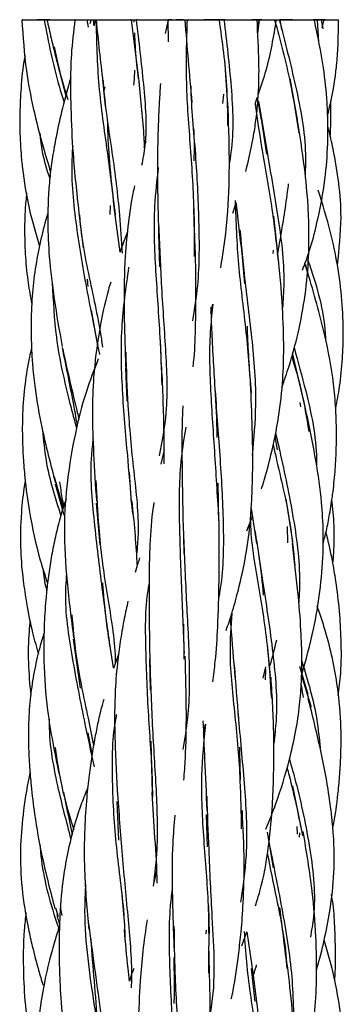
# Model space of a CAD drawing. Units: millimetres. Extents: x 8 to 438, y 8 to 308.
# Drawn here: x 193 to 197, y 277 to 289 of the extents above; entities that cross this region are included whole.
import ezdxf

# ---------------------------------------------------------------- set-up
doc = ezdxf.new("R2010")
doc.units = ezdxf.units.MM
doc.header["$LTSCALE"] = 1.5

msp = doc.modelspace()

# ---------------------------------------------------------------- linework, layer by layer
at = {"color": 7, "linetype": 'Continuous', "lineweight": 25}
for p, q in [((193.627, 288.828), (193.749, 288.828)), ((194.216, 288.828), (194.232, 288.828)), ((194.232, 288.828), (194.251, 288.735)), ((194.232, 288.828), (194.384, 288.828)), ((194.287, 288.828), (194.269, 288.778)), ((194.318, 288.764), (194.32, 288.828)), ((194.339, 288.828), (194.318, 288.746)), ((194.339, 288.828), (194.412, 288.828)), ((194.347, 288.828), (194.444, 288.828)), ((194.781, 288.828), (194.771, 288.828)), ((194.781, 288.828), (194.877, 288.037)), ((194.818, 288.799), (194.817, 288.828)), ((194.852, 288.828), (194.84, 288.828)), ((195.134, 288.828), (195.233, 288.828)), ((195.178, 288.828), (195.23, 288.828)), ((195.233, 288.828), (195.199, 288.656)), ((195.236, 288.828), (195.226, 288.75)), ((195.238, 288.554), (195.233, 288.828)), ((195.408, 288.828), (195.334, 288.828)), ((195.418, 288.828), (195.439, 288.828)), ((195.782, 288.828), (195.765, 288.828)), ((195.86, 288.828), (195.879, 288.828)), ((196.386, 288.828), (196.265, 288.828)), ((196.36, 288.828), (196.33, 288.761)), ((196.353, 288.828), (196.335, 288.654)), ((196.564, 288.828), (196.647, 288.828)), ((196.633, 288.701), (196.612, 288.828)), ((197.033, 288.828), (197.149, 288.828)), ((197.067, 288.828), (197.085, 288.552)), ((197.142, 288.714), (197.122, 288.828)), ((197.149, 288.828), (197.125, 288.728)), ((193.845, 288.394), (193.975, 287.889)), ((195.966, 287.833), (195.935, 288.276)), ((194.426, 288.095), (194.459, 287.758)), ((194.444, 287.942), (194.461, 288.002)), ((196.824, 287.598), (196.734, 288.102)), ((195.914, 287.911), (195.903, 287.795)), ((196.303, 287.789), (196.329, 287.87)), ((196.329, 287.87), (196.38, 287.593)), ((196.378, 287.607), (196.446, 287.17)), ((194.96, 287.332), (194.935, 287.245)), ((196.031, 286.444), (196.07, 286.571)), ((194.135, 286.451), (194.19, 286.016)), ((194.52, 286.541), (194.516, 286.428)), ((194.644, 285.966), (194.579, 286.452)), ((195.559, 286.197), (195.552, 286.502)), ((196.583, 285.951), (196.534, 286.407)), ((195.115, 286.196), (195.126, 285.785)), ((196.139, 285.951), (196.172, 285.574)), ((196.525, 285.988), (196.524, 285.949)), ((196.954, 285.704), (196.916, 285.828)), ((196.922, 285.811), (196.941, 285.733)), ((194.238, 285.633), (194.242, 285.598)), ((194.252, 285.54), (194.243, 285.615)), ((194.373, 284.79), (194.293, 285.252)), ((195.153, 284.541), (195.142, 284.89)), ((194.394, 284.705), (194.374, 284.804)), ((196.922, 284.038), (196.766, 284.726)), ((194.71, 284.541), (194.725, 284.132)), ((196.855, 284.112), (196.861, 284.06)), ((196.545, 283.693), (196.576, 283.531)), ((195.184, 283.529), (195.143, 283.354)), ((193.83, 283.198), (193.942, 282.817)), ((194.785, 282.874), (194.76, 283.257)), ((193.844, 283.111), (193.95, 282.73)), ((195.857, 282.647), (195.848, 283.119)), ((196.769, 282.4), (196.686, 282.923)), ((194.349, 282.874), (194.392, 282.36)), ((196.256, 282.809), (196.323, 282.375)), ((196.202, 282.531), (196.27, 282.715)), ((196.699, 282.587), (196.704, 282.386)), ((195.424, 282.471), (195.427, 282.255)), ((195.432, 280.954), (195.428, 281.385)), ((194.563, 280.845), (194.505, 281.215)), ((194.064, 281.197), (194.153, 280.595)), ((196.492, 280.742), (196.458, 281.127)), ((194.621, 281.001), (194.56, 280.837)), ((195.003, 280.955), (195.012, 280.573)), ((196.405, 280.718), (196.434, 280.857)), ((196.955, 280.515), (196.853, 280.86)), ((196.433, 280.828), (196.426, 280.699)), ((196.875, 280.751), (196.992, 280.36)), ((196.095, 280.279), (196.104, 280.149)), ((194.298, 279.78), (194.249, 280.046)), ((195.042, 279.302), (195.026, 279.944)), ((196.882, 278.821), (196.769, 279.392)), ((194.603, 279.2), (194.625, 278.721)), ((195.701, 279.039), (195.714, 278.639)), ((196.451, 278.821), (196.528, 278.382)), ((196.816, 278.891), (196.821, 278.798)), ((196.85, 278.761), (196.854, 278.814)), ((195.091, 278.348), (195.063, 278.213)), ((194.701, 277.675), (194.665, 278.094)), ((193.85, 277.889), (193.881, 277.782)), ((195.743, 277.569), (195.736, 277.914)), ((195.702, 277.613), (195.696, 277.568)), ((196.139, 277.422), (196.204, 277.594)), ((196.204, 277.594), (196.263, 277.177)), ((196.256, 277.144), (196.3, 276.736)), ((196.319, 277.149), (196.32, 277.187))]:
    msp.add_line(p, q, dxfattribs=at)
for points, knots in [([(193.435, 288.827), (193.448, 288.617), (193.471, 288.252), (193.573, 287.73), (193.678, 287.311), (193.756, 287.055), (193.788, 286.954)], [0, 0, 0, 0, 0.32827, 0.571879, 0.829874, 1, 1, 1, 1]), ([(193.444, 288.828), (193.444, 288.828), (193.44, 288.828), (193.439, 288.828), (193.441, 288.828), (193.451, 288.828), (193.475, 288.828), (193.555, 288.828), (193.643, 288.828), (193.708, 288.828)], [0, 0, 0, 0, 0.001126, 0.07553, 0.146681, 0.218838, 0.296091, 0.477944, 1, 1, 1, 1]), ([(193.779, 288.828), (193.77, 288.828), (193.739, 288.828), (193.694, 288.828), (193.654, 288.828), (193.634, 288.828), (193.625, 288.828), (193.622, 288.828)], [0, 0, 0, 0, 0.162833, 0.57829, 0.752801, 0.91707, 1, 1, 1, 1]), ([(193.708, 288.828), (193.762, 288.551), (193.828, 288.205), (193.933, 287.878), (193.954, 287.811)], [0, 0, 0, 0, 0.798185, 1, 1, 1, 1]), ([(193.743, 288.828), (193.76, 288.752), (193.793, 288.601), (193.83, 288.454), (193.848, 288.38)], [0, 0, 0, 0, 0.500313, 1, 1, 1, 1]), ([(193.749, 288.828), (193.763, 288.828), (193.782, 288.828), (193.839, 288.828), (193.872, 288.828), (193.899, 288.828), (193.927, 288.828), (193.969, 288.828), (194.027, 288.828), (194.066, 288.828), (194.087, 288.828)], [0, 0, 0, 0, 0.358357, 0.487432, 0.544184, 0.598559, 0.65319, 0.710677, 0.842328, 1, 1, 1, 1]), ([(193.87, 288.828), (193.872, 288.828), (193.88, 288.828), (193.882, 288.828), (193.88, 288.828), (193.879, 288.828)], [0, 0, 0, 0, 0.238414, 0.626345, 1, 1, 1, 1]), ([(194.087, 288.828), (194.069, 288.685), (194.038, 288.425), (194.031, 288.06), (194.037, 287.654), (194.062, 287.119), (194.109, 286.694), (194.135, 286.451)], [0, 0, 0, 0, 0.182375, 0.334316, 0.459828, 0.692435, 1, 1, 1, 1]), ([(194.089, 288.828), (194.088, 288.828), (194.086, 288.828), (194.095, 288.828), (194.114, 288.828), (194.142, 288.828), (194.18, 288.828), (194.227, 288.828), (194.283, 288.828), (194.325, 288.828), (194.347, 288.828)], [0, 0, 0, 0, 0.0830839, 0.1679294, 0.2616963, 0.3697859, 0.4957704, 0.6419159, 0.8096733, 1, 1, 1, 1]), ([(194.199, 288.828), (194.204, 288.828), (194.233, 288.828), (194.268, 288.828), (194.289, 288.828), (194.294, 288.828)], [0, 0, 0, 0, 0.137816, 0.806408, 1, 1, 1, 1]), ([(194.209, 288.828), (194.237, 288.828), (194.281, 288.828), (194.311, 288.828), (194.314, 288.828), (194.314, 288.828)], [0, 0, 0, 0, 0.5873216, 0.9574143, 1, 1, 1, 1]), ([(194.347, 288.828), (194.353, 288.557), (194.364, 288.015), (194.488, 287.198), (194.551, 286.679), (194.583, 286.421)], [0, 0, 0, 0, 0.333759, 0.668918, 1, 1, 1, 1]), ([(194.348, 288.827), (194.361, 288.699), (194.386, 288.442), (194.416, 288.189), (194.431, 288.062)], [0, 0, 0, 0, 0.499076, 1, 1, 1, 1]), ([(194.38, 288.828), (194.38, 288.828), (194.381, 288.828), (194.401, 288.828), (194.441, 288.828), (194.508, 288.828), (194.589, 288.828), (194.682, 288.828), (194.745, 288.828), (194.781, 288.828)], [0, 0, 0, 0, 0.187107, 0.330072, 0.439366, 0.536975, 0.651805, 0.803199, 1, 1, 1, 1]), ([(194.626, 288.828), (194.627, 288.828), (194.631, 288.828), (194.659, 288.828), (194.688, 288.828), (194.712, 288.828), (194.74, 288.828), (194.782, 288.828), (194.881, 288.828), (194.955, 288.828), (195.009, 288.828)], [0, 0, 0, 0, 0.150519, 0.280308, 0.335754, 0.388074, 0.440394, 0.49584, 0.62563, 1, 1, 1, 1]), ([(194.84, 288.828), (194.872, 288.561), (194.935, 288.032), (194.981, 287.432), (194.923, 287.113), (194.908, 287.031)], [0, 0, 0, 0, 0.430006, 0.854565, 1, 1, 1, 1]), ([(194.84, 288.828), (194.875, 288.828), (194.936, 288.828), (195.026, 288.828), (195.103, 288.828), (195.162, 288.828), (195.197, 288.828), (195.212, 288.828), (195.209, 288.828), (195.207, 288.828)], [0, 0, 0, 0, 0.185495, 0.330322, 0.444366, 0.546849, 0.662884, 0.810838, 1, 1, 1, 1]), ([(195.28, 288.828), (195.272, 288.828), (195.256, 288.828), (195.242, 288.828), (195.236, 288.828), (195.238, 288.828), (195.252, 288.828), (195.319, 288.828), (195.404, 288.828), (195.467, 288.828)], [0, 0, 0, 0, 0.077376, 0.147059, 0.211718, 0.276001, 0.344635, 0.50899, 1, 1, 1, 1]), ([(195.418, 288.828), (195.418, 288.828), (195.418, 288.828), (195.413, 288.828), (195.398, 288.828), (195.376, 288.828), (195.361, 288.828)], [0, 0, 0, 0, 0.038449, 0.262922, 0.496946, 1, 1, 1, 1]), ([(195.438, 288.828), (195.452, 288.661), (195.481, 288.325), (195.51, 287.982), (195.525, 287.809)], [0, 0, 0, 0, 0.494138, 1, 1, 1, 1]), ([(195.467, 288.828), (195.459, 288.57), (195.443, 288.058), (195.508, 287.255), (195.555, 286.529), (195.556, 286.087), (195.556, 285.911)], [0, 0, 0, 0, 0.2744441, 0.5460062, 0.8193063, 1, 1, 1, 1]), ([(195.48, 288.828), (195.478, 288.828), (195.472, 288.828), (195.487, 288.828), (195.51, 288.828), (195.532, 288.828), (195.558, 288.828), (195.601, 288.828), (195.709, 288.828), (195.795, 288.828), (195.86, 288.828)], [0, 0, 0, 0, 0.094217, 0.228338, 0.284675, 0.337706, 0.39125, 0.449026, 0.587958, 1, 1, 1, 1]), ([(195.934, 288.828), (195.876, 288.828), (195.798, 288.828), (195.702, 288.828), (195.676, 288.828), (195.673, 288.828)], [0, 0, 0, 0, 0.72485, 0.974702, 1, 1, 1, 1]), ([(195.742, 288.828), (195.742, 288.828), (195.741, 288.828), (195.727, 288.828), (195.703, 288.828), (195.687, 288.828)], [0, 0, 0, 0, 0.0562638, 0.3317532, 1, 1, 1, 1]), ([(195.758, 288.828), (195.77, 288.828), (195.792, 288.828), (195.82, 288.828), (195.834, 288.828), (195.838, 288.828)], [0, 0, 0, 0, 0.449642, 0.826218, 1, 1, 1, 1]), ([(195.765, 288.828), (195.82, 288.828), (195.894, 288.828), (195.992, 288.828), (196.032, 288.828), (196.048, 288.828), (196.053, 288.828)], [0, 0, 0, 0, 0.629155, 0.847276, 0.940457, 1, 1, 1, 1]), ([(195.86, 288.828), (195.898, 288.557), (195.96, 288.122), (195.963, 287.689), (195.964, 287.526)], [0, 0, 0, 0, 0.623787, 1, 1, 1, 1]), ([(195.893, 288.828), (195.893, 288.828), (195.909, 288.828), (195.916, 288.828), (195.922, 288.828)], [0, 0, 0, 0, 0.035108, 1, 1, 1, 1]), ([(195.919, 288.828), (195.953, 288.552), (196.019, 288.005), (196.044, 287.406), (195.993, 287.102), (195.986, 287.057)], [0, 0, 0, 0, 0.464965, 0.921774, 1, 1, 1, 1]), ([(195.919, 288.828), (195.951, 288.828), (196.007, 288.828), (196.093, 288.828), (196.171, 288.828), (196.237, 288.828), (196.281, 288.828), (196.309, 288.828), (196.316, 288.828), (196.32, 288.828)], [0, 0, 0, 0, 0.187107, 0.330072, 0.439366, 0.536975, 0.651805, 0.803199, 1, 1, 1, 1]), ([(196.189, 286.957), (196.226, 287.114), (196.28, 287.34), (196.324, 287.658), (196.35, 287.947), (196.356, 288.342), (196.338, 288.651), (196.328, 288.827)], [0, 0, 0, 0, 0.258209, 0.37249, 0.513731, 0.72305, 1, 1, 1, 1]), ([(196.201, 288.828), (196.208, 288.828), (196.241, 288.828), (196.304, 288.828), (196.353, 288.828)], [0, 0, 0, 0, 0.218614, 1, 1, 1, 1]), ([(196.293, 288.828), (196.309, 288.828), (196.349, 288.828), (196.386, 288.828), (196.409, 288.828)], [0, 0, 0, 0, 0.394983, 1, 1, 1, 1]), ([(196.344, 287.914), (196.378, 288.012), (196.481, 288.31), (196.533, 288.619), (196.567, 288.828)], [0, 0, 0, 0, 0.326711, 1, 1, 1, 1]), ([(196.353, 288.828), (196.409, 288.828), (196.485, 288.828), (196.547, 288.828), (196.563, 288.828), (196.568, 288.828), (196.567, 288.828), (196.567, 288.828)], [0, 0, 0, 0, 0.573778, 0.780445, 0.871313, 0.958374, 1, 1, 1, 1]), ([(196.495, 288.828), (196.514, 288.828), (196.548, 288.828), (196.602, 288.828), (196.649, 288.828), (196.689, 288.828), (196.721, 288.828), (196.748, 288.828), (196.759, 288.828), (196.765, 288.828)], [0, 0, 0, 0, 0.1391102, 0.2588396, 0.3715697, 0.4918632, 0.6319431, 0.7997637, 1, 1, 1, 1]), ([(196.544, 288.828), (196.613, 288.571), (196.735, 288.116), (196.81, 287.638), (196.842, 287.431)], [0, 0, 0, 0, 0.56507, 1, 1, 1, 1]), ([(196.602, 288.828), (196.671, 288.557), (196.808, 288.017), (196.933, 287.368), (196.922, 287.002), (196.919, 286.918)], [0, 0, 0, 0, 0.436308, 0.870764, 1, 1, 1, 1]), ([(196.602, 288.828), (196.631, 288.828), (196.683, 288.828), (196.764, 288.828), (196.842, 288.828), (196.915, 288.828), (196.966, 288.828), (197.004, 288.828), (197.018, 288.828), (197.027, 288.828)], [0, 0, 0, 0, 0.19362, 0.339096, 0.446436, 0.53898, 0.649844, 0.800513, 1, 1, 1, 1]), ([(196.765, 288.828), (196.738, 288.828), (196.69, 288.828), (196.634, 288.828), (196.609, 288.828)], [0, 0, 0, 0, 0.553523, 1, 1, 1, 1]), ([(196.887, 285.743), (196.893, 285.76), (196.982, 285.981), (197.083, 286.373), (197.176, 286.897), (197.199, 287.27), (197.201, 287.566), (197.19, 287.861), (197.145, 288.293), (197.074, 288.631), (197.033, 288.828)], [0, 0, 0, 0, 0.017104, 0.227433, 0.387081, 0.525947, 0.585181, 0.669885, 0.807678, 1, 1, 1, 1]), ([(196.924, 288.828), (196.927, 288.828), (196.956, 288.828), (197.015, 288.828), (197.067, 288.828)], [0, 0, 0, 0, 0.11329, 1, 1, 1, 1]), ([(197.165, 288.828), (197.168, 288.828), (197.175, 288.828), (197.162, 288.828), (197.143, 288.828), (197.124, 288.828), (197.101, 288.828), (197.066, 288.828), (197.037, 288.828), (197.017, 288.828)], [0, 0, 0, 0, 0.171741, 0.401557, 0.502604, 0.599417, 0.696687, 0.799042, 1, 1, 1, 1]), ([(197.067, 288.828), (197.131, 288.828), (197.217, 288.828), (197.296, 288.828), (197.319, 288.828), (197.329, 288.828), (197.332, 288.828), (197.329, 288.828), (197.328, 288.828)], [0, 0, 0, 0, 0.5343093, 0.7201132, 0.800448, 0.8772719, 0.9551812, 1, 1, 1, 1]), ([(197.084, 288.828), (197.088, 288.828), (197.1, 288.828), (197.112, 288.828), (197.118, 288.828), (197.119, 288.828), (197.114, 288.828), (197.112, 288.828)], [0, 0, 0, 0, 0.155475, 0.386075, 0.618908, 0.870145, 1, 1, 1, 1]), ([(197.195, 287.647), (197.222, 287.758), (197.258, 287.905), (197.289, 288.111), (197.31, 288.286), (197.329, 288.532), (197.329, 288.72), (197.33, 288.827)], [0, 0, 0, 0, 0.2871, 0.379398, 0.524415, 0.73117, 1, 1, 1, 1]), ([(194.87, 288.099), (194.856, 288.221), (194.834, 288.408), (194.827, 288.597), (194.824, 288.664)], [0, 0, 0, 0, 0.645341, 1, 1, 1, 1]), ([(193.83, 288.495), (193.864, 288.339), (193.913, 288.117), (193.98, 287.908), (193.999, 287.846)], [0, 0, 0, 0, 0.70432, 1, 1, 1, 1]), ([(193.474, 288.383), (193.472, 288.374), (193.444, 288.242), (193.424, 288.006), (193.408, 287.723), (193.408, 287.509), (193.413, 287.342), (193.423, 287.173), (193.451, 286.893), (193.512, 286.507), (193.606, 286.192), (193.652, 286.037)], [0, 0, 0, 0, 0.012563, 0.169675, 0.298587, 0.371652, 0.439558, 0.509351, 0.584754, 0.795417, 1, 1, 1, 1]), ([(194.819, 288.205), (194.819, 288.195), (194.819, 288.132), (194.813, 288.072), (194.808, 288.021)], [0, 0, 0, 0, 0.1640771, 1, 1, 1, 1]), ([(194.035, 288.111), (194, 287.987), (193.932, 287.746), (193.861, 287.421), (193.811, 287.143), (193.779, 286.905), (193.757, 286.636), (193.749, 286.303), (193.769, 285.876), (193.831, 285.359), (193.895, 284.998), (193.93, 284.804)], [0, 0, 0, 0, 0.115308, 0.224762, 0.298365, 0.368518, 0.43891, 0.539619, 0.664958, 0.819629, 1, 1, 1, 1]), ([(194.434, 288.074), (194.435, 288.049), (194.456, 287.752), (194.549, 287.19), (194.633, 286.507), (194.658, 286.108), (194.667, 285.954)], [0, 0, 0, 0, 0.034115, 0.404168, 0.770184, 1, 1, 1, 1]), ([(194.944, 287.257), (194.943, 287.296), (194.931, 287.558), (194.901, 287.831), (194.876, 288.063)], [0, 0, 0, 0, 0.150856, 1, 1, 1, 1]), ([(195.14, 288.04), (195.134, 287.966), (195.125, 287.838), (195.118, 287.67), (195.112, 287.53), (195.105, 287.32), (195.101, 287.014), (195.105, 286.611), (195.113, 286.334), (195.117, 286.197)], [0, 0, 0, 0, 0.123443, 0.213475, 0.276865, 0.355386, 0.559073, 0.781762, 1, 1, 1, 1]), ([(195.511, 288.023), (195.511, 288.018), (195.517, 287.742), (195.577, 287.177), (195.613, 286.349), (195.621, 285.66), (195.556, 285.263), (195.533, 285.118)], [0, 0, 0, 0, 0.004563, 0.290582, 0.568317, 0.842281, 1, 1, 1, 1]), ([(195.881, 285.771), (195.899, 285.884), (195.937, 286.114), (195.978, 286.56), (195.995, 287.122), (195.978, 287.576), (195.969, 287.811)], [0, 0, 0, 0, 0.173017, 0.349145, 0.662873, 1, 1, 1, 1]), ([(196.303, 287.789), (196.326, 287.631), (196.385, 287.222), (196.509, 286.576), (196.564, 286.074), (196.59, 285.841)], [0, 0, 0, 0, 0.254216, 0.654111, 1, 1, 1, 1]), ([(196.344, 287.822), (196.377, 287.631), (196.454, 287.176), (196.585, 286.428), (196.675, 285.757), (196.648, 285.378), (196.641, 285.276)], [0, 0, 0, 0, 0.235497, 0.5616062, 0.8819858, 1, 1, 1, 1]), ([(197.228, 287.391), (197.229, 287.4), (197.232, 287.454), (197.235, 287.56), (197.238, 287.697), (197.236, 287.788), (197.235, 287.828)], [0, 0, 0, 0, 0.0600899, 0.3705588, 0.7301444, 1, 1, 1, 1]), ([(194.58, 286.451), (194.558, 286.638), (194.52, 286.975), (194.496, 287.348), (194.492, 287.534), (194.491, 287.568)], [0, 0, 0, 0, 0.504605, 0.907011, 1, 1, 1, 1]), ([(196.633, 284.3), (196.663, 284.387), (196.741, 284.607), (196.841, 284.985), (196.927, 285.435), (196.963, 285.843), (196.969, 286.208), (196.957, 286.576), (196.911, 287.055), (196.854, 287.41), (196.822, 287.61)], [0, 0, 0, 0, 0.082342, 0.208032, 0.350311, 0.491401, 0.572786, 0.675384, 0.817716, 1, 1, 1, 1]), ([(193.655, 287.431), (193.663, 287.354), (193.682, 287.162), (193.742, 286.979), (193.778, 286.869)], [0, 0, 0, 0, 0.402065, 1, 1, 1, 1]), ([(195.547, 287.489), (195.549, 287.44), (195.555, 287.306), (195.552, 287.173), (195.551, 287.088)], [0, 0, 0, 0, 0.36843, 1, 1, 1, 1]), ([(197.316, 285.805), (197.338, 286.001), (197.392, 286.479), (197.306, 287.041), (197.227, 287.411), (197.202, 287.503), (197.199, 287.515)], [0, 0, 0, 0, 0.341046, 0.834025, 0.979301, 1, 1, 1, 1]), ([(194.06, 287.265), (194.06, 287.261), (194.033, 286.99), (194.074, 286.431), (194.207, 285.61), (194.314, 285.085), (194.368, 284.819)], [0, 0, 0, 0, 0.0044833, 0.3292981, 0.6610818, 1, 1, 1, 1]), ([(195.112, 287.008), (195.094, 286.851), (195.047, 286.438), (195.075, 285.732), (195.133, 284.984), (195.149, 284.524), (195.156, 284.328)], [0, 0, 0, 0, 0.181126, 0.477839, 0.77808, 1, 1, 1, 1]), ([(196.579, 285.931), (196.588, 285.978), (196.635, 286.236), (196.681, 286.529), (196.712, 286.773), (196.716, 286.806)], [0, 0, 0, 0, 0.161831, 0.888803, 1, 1, 1, 1]), ([(193.492, 286.693), (193.486, 286.627), (193.471, 286.48), (193.466, 286.23), (193.472, 285.938), (193.502, 285.641), (193.534, 285.434), (193.555, 285.336), (193.558, 285.324)], [0, 0, 0, 0, 0.1444483, 0.3214446, 0.5447675, 0.7810011, 0.9723609, 1, 1, 1, 1]), ([(194.822, 286.782), (194.814, 286.751), (194.781, 286.604), (194.741, 286.314), (194.695, 285.856), (194.687, 285.26), (194.703, 284.803), (194.711, 284.551)], [0, 0, 0, 0, 0.044291, 0.207043, 0.399456, 0.667576, 1, 1, 1, 1]), ([(197.296, 284.04), (197.313, 284.13), (197.352, 284.332), (197.381, 284.64), (197.393, 284.993), (197.377, 285.38), (197.324, 285.797), (197.227, 286.254), (197.134, 286.556), (197.081, 286.73)], [0, 0, 0, 0, 0.099824, 0.226575, 0.338533, 0.488008, 0.651424, 0.799306, 1, 1, 1, 1]), ([(196.059, 286.599), (196.068, 286.34), (196.085, 285.834), (196.193, 285.034), (196.234, 284.499), (196.254, 284.234)], [0, 0, 0, 0, 0.347152, 0.676693, 1, 1, 1, 1]), ([(196.07, 286.571), (196.071, 286.566), (196.091, 286.365), (196.116, 286.155), (196.14, 285.95)], [0, 0, 0, 0, 0.02393, 1, 1, 1, 1]), ([(193.756, 286.453), (193.755, 286.449), (193.72, 286.341), (193.667, 286.124), (193.601, 285.799), (193.56, 285.46), (193.544, 285.109), (193.55, 284.801), (193.568, 284.528), (193.603, 284.212), (193.689, 283.732), (193.788, 283.351), (193.847, 283.124)], [0, 0, 0, 0, 0.003531, 0.100338, 0.198143, 0.296608, 0.402576, 0.508134, 0.568395, 0.645032, 0.788642, 1, 1, 1, 1]), ([(194.143, 286.422), (194.145, 286.397), (194.165, 286.102), (194.288, 285.554), (194.392, 285.041), (194.427, 284.797), (194.427, 284.796)], [0, 0, 0, 0, 0.043842, 0.522138, 0.998116, 1, 1, 1, 1]), ([(195.117, 286.307), (195.127, 286.066), (195.147, 285.552), (195.203, 284.769), (195.237, 284.05), (195.157, 283.632), (195.124, 283.456)], [0, 0, 0, 0, 0.246928, 0.524957, 0.800358, 1, 1, 1, 1]), ([(194.735, 286.216), (194.73, 286.205), (194.696, 286.122), (194.668, 286.038), (194.644, 285.966)], [0, 0, 0, 0, 0.140193, 1, 1, 1, 1]), ([(195.541, 284.552), (195.543, 284.571), (195.562, 284.724), (195.572, 285.051), (195.581, 285.58), (195.568, 285.977), (195.561, 286.197)], [0, 0, 0, 0, 0.035256, 0.291888, 0.60817, 1, 1, 1, 1]), ([(196.117, 286.239), (196.132, 286.076), (196.169, 285.648), (196.267, 284.92), (196.33, 284.145), (196.287, 283.668), (196.268, 283.464)], [0, 0, 0, 0, 0.185266, 0.485879, 0.779959, 1, 1, 1, 1]), ([(196.382, 283.048), (196.391, 283.075), (196.436, 283.213), (196.512, 283.506), (196.599, 283.93), (196.648, 284.369), (196.66, 284.818), (196.643, 285.339), (196.606, 285.727), (196.585, 285.95)], [0, 0, 0, 0, 0.02934, 0.150087, 0.313053, 0.474159, 0.600766, 0.771241, 1, 1, 1, 1]), ([(196.957, 285.857), (196.97, 285.82), (197.072, 285.517), (197.161, 285.189), (197.169, 284.899), (197.17, 284.893)], [0, 0, 0, 0, 0.120326, 0.98192, 1, 1, 1, 1]), ([(194.748, 285.779), (194.712, 285.529), (194.64, 285.02), (194.664, 284.215), (194.734, 283.44), (194.775, 282.96), (194.794, 282.742)], [0, 0, 0, 0, 0.250926, 0.512654, 0.778578, 1, 1, 1, 1]), ([(197.14, 282.372), (197.154, 282.426), (197.185, 282.547), (197.225, 282.75), (197.262, 282.992), (197.289, 283.255), (197.304, 283.529), (197.307, 283.79), (197.296, 284.063), (197.263, 284.445), (197.156, 285.012), (197.027, 285.457), (196.953, 285.711)], [0, 0, 0, 0, 0.049117, 0.109925, 0.181816, 0.264668, 0.342921, 0.42368, 0.494081, 0.583655, 0.761398, 1, 1, 1, 1]), ([(193.809, 285.589), (193.819, 285.365), (193.843, 284.861), (193.984, 284.257), (194.08, 283.895), (194.108, 283.792)], [0, 0, 0, 0, 0.365225, 0.819773, 1, 1, 1, 1]), ([(194.527, 285.595), (194.517, 285.564), (194.458, 285.366), (194.379, 284.977), (194.313, 284.473), (194.298, 283.97), (194.315, 283.456), (194.339, 283.093), (194.351, 282.897)], [0, 0, 0, 0, 0.036225, 0.230619, 0.441754, 0.599348, 0.783815, 1, 1, 1, 1]), ([(195.785, 285.326), (195.774, 285.228), (195.734, 284.884), (195.751, 284.268), (195.807, 283.464), (195.84, 282.92), (195.857, 282.646)], [0, 0, 0, 0, 0.11775, 0.411802, 0.704117, 1, 1, 1, 1]), ([(195.758, 285.286), (195.761, 285.197), (195.772, 284.873), (195.793, 284.533), (195.809, 284.287)], [0, 0, 0, 0, 0.274355, 1, 1, 1, 1]), ([(195.76, 285.225), (195.763, 285.234), (195.773, 285.267), (195.78, 285.301), (195.785, 285.326)], [0, 0, 0, 0, 0.274779, 1, 1, 1, 1]), ([(196.252, 284.288), (196.235, 284.532), (196.217, 284.791), (196.21, 285.04), (196.209, 285.054)], [0, 0, 0, 0, 0.943472, 1, 1, 1, 1]), ([(193.554, 284.785), (193.545, 284.748), (193.51, 284.602), (193.467, 284.331), (193.439, 283.987), (193.439, 283.684), (193.45, 283.424), (193.474, 283.131), (193.532, 282.708), (193.625, 282.267), (193.719, 281.982), (193.75, 281.887)], [0, 0, 0, 0, 0.0388948, 0.1528682, 0.2794779, 0.3896846, 0.4616337, 0.5435579, 0.6891847, 0.8967994, 1, 1, 1, 1]), ([(193.93, 284.79), (193.979, 284.545), (194.046, 284.216), (194.102, 283.902), (194.116, 283.823)], [0, 0, 0, 0, 0.747717, 1, 1, 1, 1]), ([(193.937, 284.77), (193.996, 284.503), (194.062, 284.205), (194.13, 283.933), (194.137, 283.904)], [0, 0, 0, 0, 0.896017, 1, 1, 1, 1]), ([(194.712, 284.731), (194.719, 284.513), (194.734, 284.021), (194.807, 283.268), (194.883, 282.651), (194.853, 282.325), (194.846, 282.242)], [0, 0, 0, 0, 0.254034, 0.573542, 0.891765, 1, 1, 1, 1]), ([(196.783, 284.789), (196.832, 284.612), (196.957, 284.167), (197.06, 283.673), (197.059, 283.366), (197.059, 283.344)], [0, 0, 0, 0, 0.378149, 0.954847, 1, 1, 1, 1]), ([(194.375, 284.652), (194.322, 284.515), (194.207, 284.215), (194.081, 283.713), (193.986, 283.157), (193.943, 282.545), (193.985, 281.889), (194.042, 281.445), (194.071, 281.215)], [0, 0, 0, 0, 0.126688, 0.276749, 0.44505, 0.610752, 0.798854, 1, 1, 1, 1]), ([(196.754, 284.681), (196.796, 284.542), (196.886, 284.245), (196.936, 283.928), (196.963, 283.758)], [0, 0, 0, 0, 0.464994, 1, 1, 1, 1]), ([(195.184, 283.359), (195.184, 283.487), (195.186, 283.87), (195.168, 284.279), (195.156, 284.551)], [0, 0, 0, 0, 0.3349204, 1, 1, 1, 1]), ([(195.808, 284.287), (195.82, 284.094), (195.832, 283.892), (195.832, 283.691), (195.832, 283.683)], [0, 0, 0, 0, 0.961427, 1, 1, 1, 1]), ([(195.811, 284.256), (195.832, 283.975), (195.875, 283.419), (195.922, 282.58), (195.912, 282.005), (195.859, 281.726), (195.855, 281.703)], [0, 0, 0, 0, 0.330523, 0.654844, 0.970744, 1, 1, 1, 1]), ([(195.949, 281.307), (195.972, 281.375), (196.025, 281.535), (196.115, 281.857), (196.202, 282.262), (196.248, 282.654), (196.268, 282.989), (196.277, 283.321), (196.273, 283.766), (196.259, 284.101), (196.252, 284.287)], [0, 0, 0, 0, 0.0732768, 0.1704136, 0.3390173, 0.4899926, 0.5639866, 0.6713291, 0.8170403, 1, 1, 1, 1]), ([(195.414, 284.074), (195.411, 284.007), (195.402, 283.774), (195.404, 283.299), (195.412, 282.88), (195.416, 282.638)], [0, 0, 0, 0, 0.1431436, 0.5025732, 1, 1, 1, 1]), ([(196.875, 280.753), (196.929, 280.942), (197.024, 281.281), (197.106, 281.786), (197.141, 282.186), (197.145, 282.552), (197.122, 282.934), (197.049, 283.451), (196.967, 283.836), (196.921, 284.054)], [0, 0, 0, 0, 0.176093, 0.316012, 0.456879, 0.534047, 0.642368, 0.797836, 1, 1, 1, 1]), ([(193.689, 283.774), (193.7, 283.649), (193.732, 283.288), (193.842, 282.943), (193.914, 282.718)], [0, 0, 0, 0, 0.345166, 1, 1, 1, 1]), ([(195.451, 283.808), (195.43, 283.682), (195.368, 283.308), (195.366, 282.654), (195.397, 281.84), (195.419, 281.298), (195.43, 281.025)], [0, 0, 0, 0, 0.143399, 0.428929, 0.712271, 1, 1, 1, 1]), ([(194.311, 283.669), (194.303, 283.602), (194.263, 283.266), (194.32, 282.64), (194.415, 281.846), (194.483, 281.351), (194.514, 281.117)], [0, 0, 0, 0, 0.079772, 0.394676, 0.714015, 1, 1, 1, 1]), ([(196.554, 283.742), (196.572, 283.666), (196.651, 283.326), (196.783, 282.693), (196.866, 282.057), (196.845, 281.713), (196.841, 281.648)], [0, 0, 0, 0, 0.115196, 0.516715, 0.908495, 1, 1, 1, 1]), ([(196.526, 283.598), (196.538, 283.542), (196.604, 283.237), (196.73, 282.74), (196.775, 282.289), (196.792, 282.109)], [0, 0, 0, 0, 0.1182145, 0.6477078, 1, 1, 1, 1]), ([(194.346, 283.154), (194.355, 282.96), (194.376, 282.493), (194.471, 281.771), (194.578, 281.215), (194.583, 280.938), (194.584, 280.901)], [0, 0, 0, 0, 0.249031, 0.599018, 0.947334, 1, 1, 1, 1]), ([(193.476, 283.149), (193.473, 283.132), (193.45, 283.003), (193.419, 282.715), (193.411, 282.32), (193.444, 281.948), (193.495, 281.611), (193.552, 281.31), (193.612, 281.105), (193.637, 281.021)], [0, 0, 0, 0, 0.024056, 0.182686, 0.403452, 0.57357, 0.702415, 0.877594, 1, 1, 1, 1]), ([(193.951, 282.842), (193.944, 282.874), (193.924, 282.972), (193.911, 283.071), (193.903, 283.137)], [0, 0, 0, 0, 0.33361, 1, 1, 1, 1]), ([(193.98, 282.926), (193.967, 282.889), (193.925, 282.773), (193.874, 282.578), (193.82, 282.345), (193.78, 282.116), (193.75, 281.897), (193.724, 281.643), (193.704, 281.322), (193.7, 280.867), (193.745, 280.248), (193.839, 279.792), (193.892, 279.531)], [0, 0, 0, 0, 0.034489, 0.107357, 0.175181, 0.24286, 0.309144, 0.368277, 0.465015, 0.587814, 0.763617, 1, 1, 1, 1]), ([(197.261, 282.133), (197.265, 282.176), (197.278, 282.331), (197.283, 282.594), (197.26, 282.812), (197.249, 282.918)], [0, 0, 0, 0, 0.163358, 0.593276, 1, 1, 1, 1]), ([(194.855, 282.11), (194.855, 282.125), (194.841, 282.379), (194.816, 282.646), (194.792, 282.897)], [0, 0, 0, 0, 0.059059, 1, 1, 1, 1]), ([(195.059, 282.88), (195.056, 282.862), (195.027, 282.692), (195.009, 282.395), (194.997, 281.972), (195, 281.512), (195.004, 281.176), (195.007, 280.991)], [0, 0, 0, 0, 0.0312959, 0.2801388, 0.4759003, 0.7129766, 1, 1, 1, 1]), ([(195.416, 282.66), (195.426, 282.388), (195.447, 281.841), (195.496, 281.02), (195.5, 280.347), (195.436, 279.968), (195.414, 279.84)], [0, 0, 0, 0, 0.284145, 0.572031, 0.855842, 1, 1, 1, 1]), ([(195.783, 280.672), (195.794, 280.756), (195.823, 280.979), (195.849, 281.393), (195.865, 281.96), (195.862, 282.396), (195.861, 282.638)], [0, 0, 0, 0, 0.131335, 0.351594, 0.640597, 1, 1, 1, 1]), ([(196.245, 282.648), (196.246, 282.629), (196.253, 282.368), (196.355, 281.826), (196.462, 281.112), (196.492, 280.655), (196.504, 280.469)], [0, 0, 0, 0, 0.028243, 0.391584, 0.753096, 1, 1, 1, 1]), ([(196.302, 282.531), (196.336, 282.312), (196.41, 281.823), (196.529, 281.039), (196.588, 280.373), (196.544, 280.008), (196.533, 279.915)], [0, 0, 0, 0, 0.261623, 0.583104, 0.894738, 1, 1, 1, 1]), ([(197.327, 280.499), (197.339, 280.592), (197.368, 280.823), (197.366, 281.173), (197.345, 281.553), (197.305, 281.876), (197.252, 282.201), (197.204, 282.4), (197.176, 282.517)], [0, 0, 0, 0, 0.137639, 0.343044, 0.515312, 0.69784, 0.823505, 1, 1, 1, 1]), ([(196.437, 278.858), (196.479, 278.963), (196.59, 279.239), (196.711, 279.64), (196.805, 280.048), (196.854, 280.373), (196.876, 280.672), (196.882, 280.977), (196.869, 281.345), (196.83, 281.825), (196.787, 282.177), (196.764, 282.375)], [0, 0, 0, 0, 0.095298, 0.250275, 0.351646, 0.446089, 0.525496, 0.600556, 0.700277, 0.832096, 1, 1, 1, 1]), ([(194.883, 282.202), (194.876, 282.18), (194.857, 282.119), (194.84, 282.058), (194.83, 282.019)], [0, 0, 0, 0, 0.373408, 1, 1, 1, 1]), ([(196.341, 282.277), (196.364, 282.118), (196.39, 281.94), (196.402, 281.758), (196.403, 281.739)], [0, 0, 0, 0, 0.891753, 1, 1, 1, 1]), ([(193.694, 282.065), (193.701, 281.984), (193.71, 281.893), (193.738, 281.807), (193.741, 281.798)], [0, 0, 0, 0, 0.897973, 1, 1, 1, 1]), ([(193.985, 282.009), (193.98, 281.954), (193.95, 281.627), (194.041, 281.013), (194.183, 280.271), (194.281, 279.817), (194.323, 279.625)], [0, 0, 0, 0, 0.067738, 0.403355, 0.747737, 1, 1, 1, 1]), ([(194.505, 281.197), (194.478, 281.396), (194.447, 281.626), (194.433, 281.859), (194.431, 281.891)], [0, 0, 0, 0, 0.865217, 1, 1, 1, 1]), ([(195, 281.889), (194.995, 281.867), (194.944, 281.589), (194.956, 281.023), (194.987, 280.209), (195.038, 279.607), (195.04, 279.3), (195.04, 279.254)], [0, 0, 0, 0, 0.026774, 0.331748, 0.637456, 0.945825, 1, 1, 1, 1]), ([(194.74, 281.666), (194.725, 281.596), (194.69, 281.442), (194.648, 281.201), (194.608, 280.906), (194.574, 280.515), (194.574, 279.967), (194.596, 279.547), (194.608, 279.309)], [0, 0, 0, 0, 0.094118, 0.20566, 0.314507, 0.473952, 0.702024, 1, 1, 1, 1]), ([(197.26, 278.874), (197.266, 278.902), (197.298, 279.055), (197.324, 279.287), (197.35, 279.566), (197.362, 279.821), (197.364, 280.17), (197.321, 280.678), (197.212, 281.183), (197.103, 281.504), (197.069, 281.603)], [0, 0, 0, 0, 0.030972, 0.169072, 0.251812, 0.334368, 0.445281, 0.62867, 0.885005, 1, 1, 1, 1]), ([(194.049, 281.499), (194.063, 281.338), (194.103, 280.906), (194.221, 280.363), (194.294, 280), (194.316, 279.888)], [0, 0, 0, 0, 0.290027, 0.781184, 1, 1, 1, 1]), ([(196.018, 281.518), (196.006, 281.356), (195.976, 280.951), (196.059, 280.259), (196.123, 279.525), (196.13, 279.059), (196.133, 278.861)], [0, 0, 0, 0, 0.197307, 0.49278, 0.785112, 1, 1, 1, 1]), ([(193.534, 281.433), (193.53, 281.386), (193.515, 281.213), (193.507, 280.904), (193.531, 280.644), (193.543, 280.51)], [0, 0, 0, 0, 0.15303, 0.565081, 1, 1, 1, 1]), ([(195.997, 281.45), (195.999, 281.42), (196.018, 281.187), (196.038, 280.943), (196.055, 280.73)], [0, 0, 0, 0, 0.1280895, 1, 1, 1, 1]), ([(193.708, 281.276), (193.691, 281.223), (193.645, 281.077), (193.59, 280.83), (193.539, 280.528), (193.515, 280.211), (193.514, 279.905), (193.527, 279.634), (193.551, 279.353), (193.596, 278.987), (193.685, 278.473), (193.785, 278.092), (193.841, 277.876)], [0, 0, 0, 0, 0.048131, 0.132384, 0.218939, 0.313431, 0.407109, 0.48365, 0.548625, 0.651508, 0.802388, 1, 1, 1, 1]), ([(196.566, 281.184), (196.548, 281.109), (196.523, 281.002), (196.491, 280.897), (196.481, 280.866)], [0, 0, 0, 0, 0.699453, 1, 1, 1, 1]), ([(195.007, 281.008), (195.015, 280.736), (195.032, 280.19), (195.086, 279.383), (195.113, 278.706), (195.068, 278.308), (195.051, 278.156)], [0, 0, 0, 0, 0.276447, 0.5533589, 0.8299735, 1, 1, 1, 1]), ([(195.428, 279.462), (195.435, 279.552), (195.453, 279.821), (195.463, 280.33), (195.451, 280.755), (195.444, 280.991)], [0, 0, 0, 0, 0.183657, 0.5468794, 1, 1, 1, 1]), ([(196.047, 280.88), (196.064, 280.658), (196.101, 280.166), (196.179, 279.373), (196.219, 278.612), (196.153, 278.152), (196.125, 277.961)], [0, 0, 0, 0, 0.234256, 0.5199061, 0.8007173, 1, 1, 1, 1]), ([(196.879, 280.926), (196.951, 280.69), (197.059, 280.341), (197.092, 279.977), (197.103, 279.859)], [0, 0, 0, 0, 0.677788, 1, 1, 1, 1]), ([(196.308, 277.916), (196.327, 277.975), (196.399, 278.204), (196.469, 278.602), (196.514, 279.06), (196.535, 279.522), (196.539, 280.068), (196.515, 280.489), (196.501, 280.73)], [0, 0, 0, 0, 0.0666788, 0.2568296, 0.429463, 0.5554418, 0.745745, 1, 1, 1, 1]), ([(196.87, 280.631), (196.874, 280.612), (196.883, 280.562), (196.89, 280.511), (196.894, 280.479)], [0, 0, 0, 0, 0.372093, 1, 1, 1, 1]), ([(194.441, 280.454), (194.434, 280.43), (194.408, 280.339), (194.372, 280.184), (194.33, 279.976), (194.293, 279.758), (194.259, 279.512), (194.227, 279.216), (194.202, 278.826), (194.198, 278.277), (194.236, 277.863), (194.257, 277.621)], [0, 0, 0, 0, 0.0261933, 0.1015539, 0.1702703, 0.2520795, 0.3351865, 0.4322475, 0.5640882, 0.7449036, 1, 1, 1, 1]), ([(197.06, 277.131), (197.061, 277.134), (197.098, 277.253), (197.156, 277.491), (197.236, 277.885), (197.283, 278.317), (197.276, 278.704), (197.246, 279.046), (197.197, 279.401), (197.101, 279.894), (197.009, 280.263), (196.957, 280.471)], [0, 0, 0, 0, 0.002924, 0.109741, 0.215833, 0.357292, 0.491982, 0.556554, 0.659483, 0.807655, 1, 1, 1, 1]), ([(194.597, 280.271), (194.596, 280.264), (194.542, 280.002), (194.537, 279.447), (194.585, 278.628), (194.686, 277.955), (194.7, 277.582), (194.704, 277.467)], [0, 0, 0, 0, 0.007149, 0.28981, 0.576833, 0.870669, 1, 1, 1, 1]), ([(193.77, 280.212), (193.77, 280.211), (193.764, 279.936), (193.855, 279.429), (193.98, 278.952), (194.037, 278.735)], [0, 0, 0, 0, 0.001935, 0.545932, 1, 1, 1, 1]), ([(195.692, 280.15), (195.672, 279.941), (195.628, 279.482), (195.666, 278.732), (195.74, 277.911), (195.733, 277.363), (195.729, 277.085)], [0, 0, 0, 0, 0.216315, 0.475171, 0.733474, 1, 1, 1, 1]), ([(195.662, 280.192), (195.669, 280.035), (195.684, 279.676), (195.701, 279.298), (195.711, 279.087)], [0, 0, 0, 0, 0.439145, 1, 1, 1, 1]), ([(195.669, 280.049), (195.671, 280.059), (195.681, 280.093), (195.687, 280.127), (195.692, 280.15)], [0, 0, 0, 0, 0.322971, 1, 1, 1, 1]), ([(193.843, 279.863), (193.867, 279.703), (193.919, 279.356), (194.018, 279.028), (194.072, 278.85)], [0, 0, 0, 0, 0.459485, 1, 1, 1, 1]), ([(196.124, 279.472), (196.123, 279.521), (196.119, 279.656), (196.117, 279.787), (196.115, 279.87)], [0, 0, 0, 0, 0.362181, 1, 1, 1, 1]), ([(196.726, 279.721), (196.752, 279.629), (196.852, 279.275), (196.989, 278.619), (197.061, 277.965), (196.998, 277.61), (196.984, 277.527)], [0, 0, 0, 0, 0.134839, 0.516625, 0.887657, 1, 1, 1, 1]), ([(193.535, 279.555), (193.531, 279.537), (193.494, 279.366), (193.445, 279.051), (193.408, 278.592), (193.428, 278.12), (193.493, 277.724), (193.568, 277.388), (193.627, 277.157), (193.676, 276.999), (193.694, 276.938)], [0, 0, 0, 0, 0.020188, 0.19844, 0.359483, 0.53851, 0.730216, 0.812739, 0.927299, 1, 1, 1, 1]), ([(196.696, 279.617), (196.705, 279.584), (196.777, 279.315), (196.837, 279.028), (196.889, 278.776)], [0, 0, 0, 0, 0.122748, 1, 1, 1, 1]), ([(194.246, 279.375), (194.22, 279.309), (194.132, 279.09), (194.019, 278.704), (193.93, 278.223), (193.902, 277.838), (193.892, 277.522), (193.892, 277.255), (193.904, 276.904), (193.935, 276.465), (193.978, 276.144), (194.001, 275.966)], [0, 0, 0, 0, 0.061665, 0.205945, 0.348617, 0.485702, 0.53964, 0.621607, 0.716385, 0.84273, 1, 1, 1, 1]), ([(193.945, 279.314), (193.98, 279.143), (194.017, 278.965), (194.052, 278.795), (194.053, 278.788)], [0, 0, 0, 0, 0.956719, 1, 1, 1, 1]), ([(194.608, 279.338), (194.627, 279.07), (194.666, 278.529), (194.743, 277.739), (194.79, 277.202), (194.78, 276.932), (194.779, 276.904)], [0, 0, 0, 0, 0.318333, 0.640906, 0.96283, 1, 1, 1, 1]), ([(195.098, 278.195), (195.098, 278.196), (195.099, 278.375), (195.071, 278.747), (195.049, 279.123), (195.038, 279.309)], [0, 0, 0, 0, 0.0039495, 0.5057221, 1, 1, 1, 1]), ([(195.708, 279.263), (195.716, 279.046), (195.734, 278.56), (195.775, 277.666), (195.823, 276.979), (195.752, 276.603), (195.749, 276.587)], [0, 0, 0, 0, 0.247634, 0.554417, 0.98162, 1, 1, 1, 1]), ([(195.316, 279.03), (195.306, 278.914), (195.281, 278.617), (195.281, 278.072), (195.297, 277.64), (195.305, 277.398)], [0, 0, 0, 0, 0.2203595, 0.5625021, 1, 1, 1, 1]), ([(196.011, 276.768), (196.019, 276.802), (196.059, 276.986), (196.095, 277.261), (196.136, 277.623), (196.163, 277.995), (196.175, 278.496), (196.157, 278.874), (196.147, 279.087)], [0, 0, 0, 0, 0.045772, 0.249214, 0.364206, 0.518371, 0.729846, 1, 1, 1, 1]), ([(196.753, 275.391), (196.762, 275.413), (196.807, 275.53), (196.874, 275.745), (196.952, 276.035), (197.015, 276.362), (197.054, 276.738), (197.065, 277.141), (197.052, 277.596), (197.009, 278.159), (196.936, 278.585), (196.895, 278.83)], [0, 0, 0, 0, 0.020237, 0.107935, 0.193616, 0.277787, 0.393991, 0.51808, 0.623623, 0.783613, 1, 1, 1, 1]), ([(196.463, 278.756), (196.516, 278.485), (196.623, 277.944), (196.771, 277.11), (196.778, 276.556), (196.781, 276.288)], [0, 0, 0, 0, 0.341895, 0.681786, 1, 1, 1, 1]), ([(193.659, 278.657), (193.659, 278.65), (193.674, 278.363), (193.764, 278.005), (193.873, 277.678), (193.896, 277.611)], [0, 0, 0, 0, 0.021008, 0.800208, 1, 1, 1, 1]), ([(196.453, 278.562), (196.49, 278.378), (196.578, 277.944), (196.679, 277.464), (196.694, 277.175), (196.695, 277.155)], [0, 0, 0, 0, 0.407006, 0.959076, 1, 1, 1, 1]), ([(194.218, 278.179), (194.213, 278.093), (194.189, 277.624), (194.303, 276.797), (194.414, 276.122), (194.466, 275.805)], [0, 0, 0, 0, 0.1069608, 0.581283, 1, 1, 1, 1]), ([(195.284, 278.118), (195.279, 278.08), (195.24, 277.791), (195.244, 277.214), (195.288, 276.416), (195.313, 275.896), (195.325, 275.645)], [0, 0, 0, 0, 0.048309, 0.370811, 0.695987, 1, 1, 1, 1]), ([(197.284, 276.985), (197.286, 277.015), (197.292, 277.129), (197.295, 277.341), (197.287, 277.628), (197.274, 277.87), (197.251, 278.014), (197.245, 278.053)], [0, 0, 0, 0, 0.083155, 0.321755, 0.592785, 0.888805, 1, 1, 1, 1]), ([(193.484, 277.831), (193.477, 277.759), (193.451, 277.51), (193.448, 277.108), (193.475, 276.65), (193.531, 276.285), (193.586, 276.031), (193.623, 275.907), (193.635, 275.867)], [0, 0, 0, 0, 0.109528, 0.379647, 0.606698, 0.804165, 0.936811, 1, 1, 1, 1]), ([(193.863, 277.816), (193.868, 277.791), (193.877, 277.745), (193.893, 277.701), (193.901, 277.68)], [0, 0, 0, 0, 0.519088, 1, 1, 1, 1]), ([(193.929, 277.796), (193.924, 277.823), (193.917, 277.862), (193.912, 277.901), (193.911, 277.913)], [0, 0, 0, 0, 0.695774, 1, 1, 1, 1]), ([(196.7, 277.144), (196.672, 277.378), (196.641, 277.632), (196.612, 277.873), (196.61, 277.892)], [0, 0, 0, 0, 0.923526, 1, 1, 1, 1]), ([(194.252, 277.713), (194.301, 277.348), (194.39, 276.682), (194.481, 276.064), (194.523, 275.784)], [0, 0, 0, 0, 0.546917, 1, 1, 1, 1]), ([(194.975, 277.742), (194.956, 277.613), (194.92, 277.367), (194.884, 276.936), (194.859, 276.386), (194.873, 275.956), (194.881, 275.71)], [0, 0, 0, 0, 0.196625, 0.377809, 0.643855, 1, 1, 1, 1]), ([(193.897, 277.668), (193.878, 277.607), (193.833, 277.468), (193.772, 277.242), (193.706, 276.959), (193.652, 276.634), (193.626, 276.306), (193.626, 276.018), (193.641, 275.712), (193.682, 275.327), (193.762, 274.835), (193.832, 274.492), (193.869, 274.309)], [0, 0, 0, 0, 0.056827, 0.128327, 0.204993, 0.311648, 0.417488, 0.493434, 0.563554, 0.685889, 0.832553, 1, 1, 1, 1]), ([(194.758, 276.986), (194.752, 277.038), (194.73, 277.244), (194.71, 277.46), (194.695, 277.621)], [0, 0, 0, 0, 0.255489, 1, 1, 1, 1]), ([(195.306, 277.665), (195.308, 277.475), (195.314, 277.01), (195.364, 276.259), (195.383, 275.45), (195.342, 274.947), (195.322, 274.697)], [0, 0, 0, 0, 0.192038, 0.467295, 0.73579, 1, 1, 1, 1]), ([(196.169, 277.596), (196.177, 277.472), (196.2, 277.101), (196.301, 276.447), (196.406, 275.752), (196.412, 275.319), (196.414, 275.158)], [0, 0, 0, 0, 0.162088, 0.486468, 0.808632, 1, 1, 1, 1]), ([(194.281, 277.503), (194.294, 277.33), (194.322, 276.975), (194.353, 276.634), (194.361, 276.461), (194.361, 276.46)], [0, 0, 0, 0, 0.484494, 0.997559, 1, 1, 1, 1]), ([(197.309, 275.256), (197.317, 275.3), (197.341, 275.436), (197.369, 275.694), (197.393, 276.066), (197.376, 276.46), (197.32, 276.831), (197.25, 277.162), (197.188, 277.377), (197.154, 277.493)], [0, 0, 0, 0, 0.059645, 0.182235, 0.343595, 0.553098, 0.703403, 0.839566, 1, 1, 1, 1]), ([(195.685, 275.545), (195.707, 275.725), (195.754, 276.111), (195.754, 276.732), (195.741, 277.173), (195.735, 277.398)], [0, 0, 0, 0, 0.301294, 0.644926, 1, 1, 1, 1]), ([(195.303, 277.278), (195.306, 277.094), (195.31, 276.904), (195.305, 276.718), (195.305, 276.712)], [0, 0, 0, 0, 0.97115, 1, 1, 1, 1]), ([(196.259, 277.214), (196.294, 276.954), (196.364, 276.428), (196.439, 275.596), (196.479, 275.02), (196.443, 274.738), (196.441, 274.727)], [0, 0, 0, 0, 0.324004, 0.657466, 0.986976, 1, 1, 1, 1]), ([(194.81, 277.142), (194.805, 277.128), (194.786, 277.076), (194.77, 277.024), (194.758, 276.986)], [0, 0, 0, 0, 0.278893, 1, 1, 1, 1]), ([(196.271, 277.009), (196.276, 277.03), (196.29, 277.082), (196.306, 277.134), (196.315, 277.164)], [0, 0, 0, 0, 0.41092, 1, 1, 1, 1]), ([(196.38, 273.726), (196.411, 273.802), (196.524, 274.08), (196.639, 274.535), (196.724, 275.041), (196.766, 275.44), (196.788, 275.803), (196.792, 276.195), (196.763, 276.67), (196.723, 277), (196.702, 277.178)], [0, 0, 0, 0, 0.070551, 0.257858, 0.401443, 0.510665, 0.599422, 0.710679, 0.844135, 1, 1, 1, 1])]:
    msp.add_open_spline(points, degree=3, knots=knots, dxfattribs=at)

doc.saveas('drawing.dxf')
